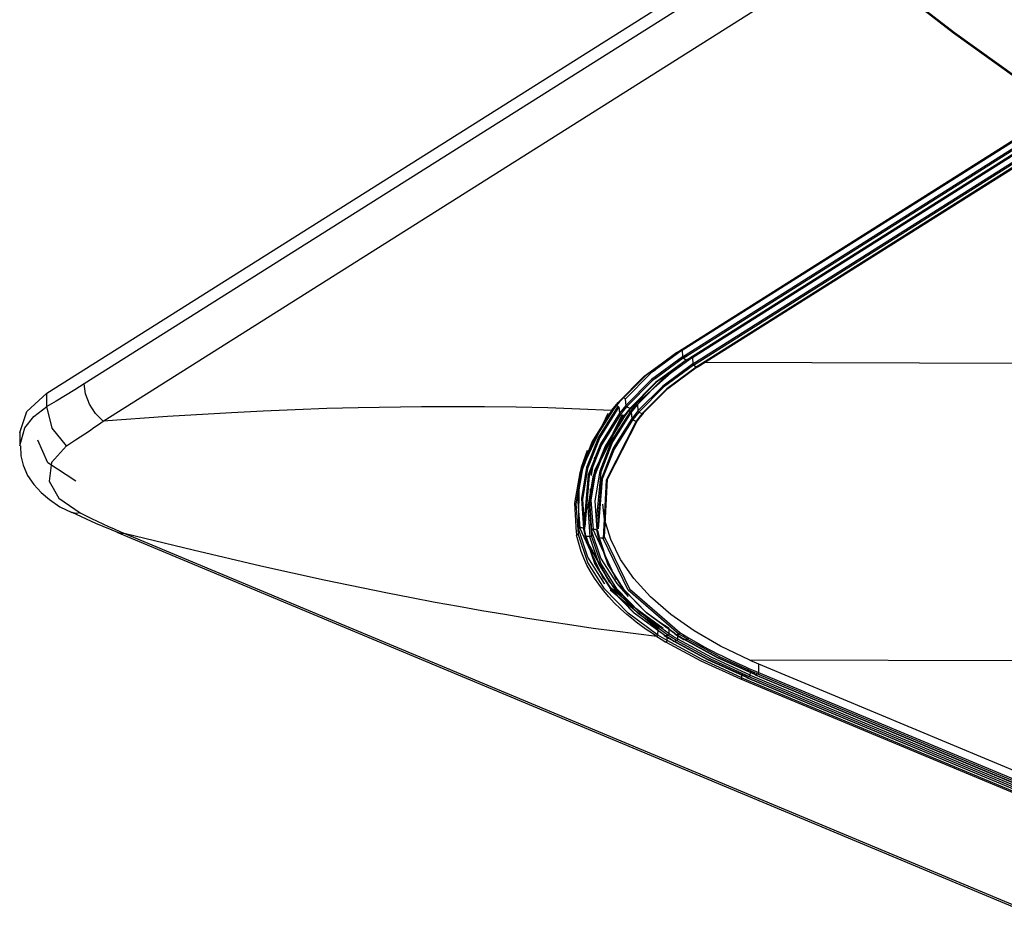
# Model space of a CAD drawing. Units: millimetres. Extents: x 0 to 7591, y 0 to 5414.
# Drawn here: x 3161 to 3271, y 4238 to 4338 of the extents above; entities that cross this region are included whole.
import ezdxf

# ---------------------------------------------------------------- set-up
doc = ezdxf.new("R2010")
doc.units = ezdxf.units.MM
doc.layers.add('LG-Product', color=3, linetype='Continuous')

msp = doc.modelspace()

# ---------------------------------------------------------------- linework, layer by layer
at = {"layer": 'LG-Product', "color": 3, "linetype": 'Continuous'}
for p, q in [((3163.93, 4296.51), (3251.08, 4351.5)), ((3251.08, 4349.9), (3168.1, 4297.54)), ((3170.2, 4293.38), (3253.18, 4345.75)), ((3234, 4300.98), (3276.89, 4328.05)), ((3234.1, 4300.97), (3276.99, 4328.04)), ((3234.7, 4301.29), (3277.59, 4328.35)), ((3234.74, 4300.56), (3277.63, 4327.63)), ((3235.85, 4300.5), (3278.74, 4327.57)), ((3234.82, 4300.42), (3277.71, 4327.49)), ((3235.15, 4300.2), (3278.04, 4327.26)), ((3235.25, 4300.18), (3278.14, 4327.25)), ((3235.89, 4299.77), (3278.78, 4326.84)), ((3235.97, 4299.63), (3278.86, 4326.7)), ((3279.18, 4326.49), (3236.29, 4299.42)), ((3236.39, 4299.41), (3279.28, 4326.47)), ((3234.7, 4301.29), (3234.74, 4300.56)), ((3235.12, 4300.22), (3229.62, 4295.35)), ((3231.7, 4298.13), (3235.31, 4300.81)), ((3235.85, 4300.5), (3235.89, 4299.77)), ((3232.54, 4299.78), (3231.52, 4298.94)), ((3285.6, 4299.79), (3237.21, 4299.92)), ((3163.93, 4295.01), (3163.93, 4296.51)), ((3228.37, 4295.84), (3228.44, 4295.14)), ((3227.67, 4294.97), (3227.75, 4294.27)), ((3229.48, 4295.42), (3229.62, 4295.35)), ((3229.72, 4295.23), (3229.79, 4294.53)), ((3228.81, 4294.56), (3228.94, 4294.5)), ((3229.04, 4294.38), (3229.12, 4293.68)), ((3160.91, 4292.14), (3160.91, 4290.66)), ((3223.2, 4287.07), (3223.15, 4281.4)), ((3224.48, 4285.85), (3224.48, 4284.92)), ((3225.98, 4275.75), (3223.31, 4281.52)), ((3223.93, 4280.63), (3223.73, 4281.46)), ((3171.72, 4281.02), (3273.95, 4238.29)), ((3172.71, 4280.83), (3171.97, 4280.92)), ((3172.71, 4280.83), (3274.67, 4238.21)), ((3224, 4280.65), (3223.84, 4281.37)), ((3227.39, 4275.71), (3224.79, 4281.33)), ((3225.41, 4280.44), (3225.21, 4281.28)), ((3225.49, 4280.46), (3225.32, 4281.18)), ((3226.62, 4275.44), (3224.23, 4279.67)), ((3232.16, 4270.32), (3226.7, 4274.86)), ((3232.03, 4270.17), (3226.69, 4274.56)), ((3233.25, 4270.3), (3232.24, 4270.96)), ((3232.02, 4269.56), (3232.03, 4270.16)), ((3233.25, 4269.69), (3233.25, 4270.3)), ((3233.25, 4270.3), (3233.26, 4270.29)), ((3234.22, 4269.09), (3234.23, 4269.47)), ((3233.03, 4268.94), (3233.03, 4269.31)), ((3242.26, 4266.76), (3243.23, 4266.34)), ((3283.95, 4266.65), (3242.26, 4266.76)), ((3243.23, 4266.34), (3295, 4244.71)), ((3243.23, 4266.34), (3243.23, 4265.38)), ((3241.37, 4264.8), (3241.38, 4265.09)), ((3242.3, 4265.09), (3242.32, 4265.37)), ((3242.3, 4265.09), (3295.01, 4243.06)), ((3242.84, 4265.12), (3295.54, 4243.09)), ((3242.87, 4265.12), (3295.57, 4243.09)), ((3295.83, 4243.17), (3243.13, 4265.2)), ((3243.23, 4265.38), (3295.94, 4243.35)), ((3293.97, 4242.6), (3241.26, 4264.63)), ((3241.37, 4264.8), (3294.07, 4242.77)), ((3241.9, 4264.83), (3294.6, 4242.8)), ((3241.93, 4264.83), (3294.64, 4242.8)), ((3242.2, 4264.91), (3294.9, 4242.88))]:
    msp.add_line(p, q, dxfattribs=at)
for points in [[(3276.89, 4328.05), (3264.95, 4336.62), (3253.18, 4345.75)], [(3276.98, 4328.11), (3265.04, 4336.68), (3253.26, 4345.81)], [(3234.7, 4301.29), (3231.23, 4298.73), (3228.37, 4295.84)], [(3234.69, 4301.35), (3234.7, 4301.32), (3234.7, 4301.29)], [(3227.57, 4295.46), (3230.48, 4298.39), (3234, 4300.98)], [(3234.13, 4301.04), (3230.62, 4298.45), (3227.72, 4295.53)], [(3234.74, 4300.56), (3231.29, 4298.02), (3228.44, 4295.14)], [(3234.82, 4300.42), (3231.38, 4297.89), (3228.54, 4295.02)], [(3235.15, 4300.19), (3231.74, 4297.69), (3228.92, 4294.84)], [(3235.28, 4300.25), (3231.87, 4297.74), (3229.07, 4294.91)], [(3235.85, 4300.5), (3232.49, 4298.03), (3229.72, 4295.23)], [(3234.1, 4300.97), (3234.05, 4300.96), (3234, 4300.98)], [(3234.74, 4300.56), (3234.77, 4300.48), (3234.82, 4300.42)], [(3235.15, 4300.19), (3234.99, 4300.31), (3234.82, 4300.42)], [(3235.15, 4300.19), (3235.2, 4300.17), (3235.25, 4300.18)], [(3235.84, 4300.56), (3235.85, 4300.53), (3235.85, 4300.5)], [(3235.89, 4299.77), (3232.55, 4297.31), (3229.79, 4294.53)], [(3235.97, 4299.63), (3232.64, 4297.18), (3229.89, 4294.4)], [(3236.29, 4299.42), (3232.99, 4296.99), (3230.26, 4294.23)], [(3230.41, 4294.31), (3233.13, 4297.05), (3236.42, 4299.48)], [(3235.89, 4299.77), (3235.92, 4299.69), (3235.97, 4299.63)], [(3236.29, 4299.42), (3236.13, 4299.52), (3235.97, 4299.63)], [(3236.39, 4299.41), (3236.34, 4299.4), (3236.29, 4299.42)], [(3168.1, 4297.54), (3167.06, 4296.88), (3166.02, 4296.25), (3164.97, 4295.62), (3163.93, 4295.01)], [(3170.2, 4293.38), (3169.35, 4294.24), (3168.68, 4295.29), (3168.25, 4296.42), (3168.1, 4297.54)], [(3160.91, 4292.14), (3161.69, 4294.46), (3163.93, 4296.51)], [(3228.27, 4295.97), (3228.34, 4295.91), (3228.37, 4295.84)], [(3160.91, 4290.64), (3161.47, 4292.66), (3162.47, 4293.92), (3163.93, 4295.01)], [(3166.13, 4290.65), (3164.51, 4292.61), (3163.93, 4295.01)], [(3226.86, 4294.57), (3223.3, 4294.73), (3219.75, 4294.86), (3216.22, 4294.94), (3212.69, 4295), (3205.66, 4295), (3198.63, 4294.89), (3195.12, 4294.79), (3191.59, 4294.66), (3188.05, 4294.51), (3184.51, 4294.33), (3177.38, 4293.9), (3170.2, 4293.38)], [(3227.01, 4294.64), (3224.84, 4291.19), (3223.46, 4287.67), (3222.88, 4284.19), (3223.12, 4280.82)], [(3227.57, 4295.09), (3225.43, 4291.68), (3224.06, 4288.21), (3223.49, 4284.78), (3223.73, 4281.46)], [(3227.67, 4294.97), (3225.53, 4291.57), (3224.17, 4288.1), (3223.6, 4284.68), (3223.84, 4281.37)], [(3226.86, 4294.57), (3227.22, 4295.02), (3227.57, 4295.46)], [(3227.01, 4294.64), (3226.96, 4294.57), (3226.86, 4294.57)], [(3227.72, 4295.53), (3227.36, 4295.09), (3227.01, 4294.64)], [(3227.72, 4295.53), (3227.67, 4295.46), (3227.57, 4295.46)], [(3228.44, 4295.14), (3228.09, 4294.71), (3227.75, 4294.27)], [(3228.54, 4295.02), (3228.18, 4294.59), (3227.84, 4294.15)], [(3228.92, 4294.84), (3228.57, 4294.42), (3228.23, 4293.98)], [(3228.37, 4294), (3228.71, 4294.43), (3229.05, 4294.86)], [(3228.44, 4295.14), (3228.47, 4295.07), (3228.54, 4295.02)], [(3228.54, 4295.02), (3228.73, 4294.93), (3228.92, 4294.84)], [(3228.92, 4294.84), (3229.02, 4294.84), (3229.07, 4294.91)], [(3229.62, 4295.35), (3229.27, 4294.93), (3228.94, 4294.5)], [(3229.72, 4295.23), (3229.37, 4294.81), (3229.04, 4294.38)], [(3229.62, 4295.35), (3229.68, 4295.3), (3229.72, 4295.23)], [(3226.44, 4294.23), (3223.64, 4288.33), (3223.07, 4284.86), (3223.31, 4281.52)], [(3226.86, 4294.57), (3224.7, 4291.14), (3223.32, 4287.64)], [(3227.75, 4294.27), (3225.61, 4290.87), (3224.25, 4287.41), (3223.75, 4281.73)], [(3227.84, 4294.15), (3225.71, 4290.75), (3224.35, 4287.3), (3223.86, 4281.62)], [(3228.23, 4293.98), (3226.12, 4290.61), (3224.77, 4287.19), (3224.21, 4283.79), (3224.44, 4280.51)], [(3228.38, 4294.05), (3226.27, 4290.69), (3224.93, 4287.28), (3224.37, 4283.9), (3224.61, 4280.63)], [(3227.99, 4294.05), (3224.95, 4287.84), (3224.39, 4284.47), (3224.62, 4281.21)], [(3228.13, 4294.1), (3225.11, 4287.94), (3224.55, 4284.58), (3224.79, 4281.33)], [(3228.94, 4294.5), (3226.85, 4291.19), (3225.53, 4287.83), (3224.98, 4284.5), (3225.21, 4281.28)], [(3229.04, 4294.38), (3226.96, 4291.07), (3225.64, 4287.72), (3225.15, 4282.26)], [(3229.12, 4293.68), (3227.03, 4290.38), (3225.72, 4287.02), (3225.24, 4281.51)], [(3229.22, 4293.56), (3227.14, 4290.26), (3225.82, 4286.91), (3225.34, 4281.41)], [(3227.75, 4294.27), (3227.78, 4294.2), (3227.84, 4294.15)], [(3227.84, 4294.15), (3228.04, 4294.06), (3228.23, 4293.98)], [(3228.23, 4293.98), (3228.25, 4293.98), (3228.27, 4293.97)], [(3228.27, 4293.97), (3228.33, 4293.97), (3228.37, 4294)], [(3228.94, 4294.5), (3229.01, 4294.45), (3229.04, 4294.38)], [(3229.79, 4294.53), (3229.45, 4294.11), (3229.12, 4293.68)], [(3229.12, 4293.68), (3229.15, 4293.61), (3229.22, 4293.56)], [(3229.89, 4294.4), (3229.54, 4293.99), (3229.22, 4293.56)], [(3229.22, 4293.56), (3229.41, 4293.48), (3229.6, 4293.4)], [(3230.26, 4294.23), (3229.92, 4293.82), (3229.6, 4293.4)], [(3229.73, 4293.42), (3230.05, 4293.84), (3230.39, 4294.25)], [(3229.79, 4294.53), (3229.82, 4294.46), (3229.89, 4294.4)], [(3229.89, 4294.4), (3230.07, 4294.32), (3230.26, 4294.23)], [(3230.41, 4294.31), (3230.36, 4294.23), (3230.26, 4294.23)], [(3166.13, 4290.65), (3167.14, 4291.31), (3168.16, 4291.99), (3168.67, 4292.33), (3169.18, 4292.68), (3169.69, 4293.03), (3170.2, 4293.38)], [(3229.6, 4293.4), (3226.24, 4286.82), (3225.92, 4280.33)], [(3226.08, 4280.45), (3226.4, 4286.92), (3229.74, 4293.48)], [(3229.73, 4293.42), (3229.67, 4293.39), (3229.6, 4293.4)], [(3160.99, 4290.65), (3161.04, 4289.53), (3161.28, 4288.47), (3161.78, 4287.35), (3162.47, 4286.34), (3163.31, 4285.45), (3164.24, 4284.66), (3165.39, 4283.86), (3166.73, 4283.22), (3166.73, 4283.21)], [(3167.16, 4286.7), (3164.04, 4288.74), (3162.93, 4291.27)], [(3166.13, 4290.65), (3164.46, 4288.8), (3164.19, 4286.72), (3165.26, 4284.8), (3167.63, 4283.16)], [(3224.12, 4290.12), (3223.48, 4288.23), (3223.29, 4287.47)], [(3224.96, 4289.37), (3224.6, 4287.61), (3224.57, 4287.32)], [(3223.32, 4287.64), (3222.73, 4284.25), (3222.91, 4280.97)], [(3224.38, 4284.35), (3224.37, 4284.07), (3224.36, 4283.78)], [(3242.26, 4266.76), (3239, 4268.33), (3236.07, 4270.02), (3233.46, 4271.85), (3231.2, 4273.81), (3229.32, 4275.86), (3227.84, 4277.99), (3226.75, 4280.21), (3226.08, 4282.48), (3225.86, 4284.13)], [(3166.73, 4283.24), (3169.36, 4282.03), (3171.98, 4280.93)], [(3167.63, 4283.16), (3167.15, 4283.11), (3166.73, 4283.21)], [(3167.63, 4283.16), (3168.89, 4282.55), (3170.16, 4281.96), (3170.8, 4281.67), (3171.43, 4281.39), (3172.07, 4281.11), (3172.71, 4280.83)], [(3223.31, 4281.52), (3223.2, 4281.49), (3223.15, 4281.4)], [(3223.73, 4281.46), (3223.68, 4281.47), (3223.63, 4281.48), (3223.57, 4281.49), (3223.52, 4281.49), (3223.41, 4281.51), (3223.31, 4281.52)], [(3223.67, 4282.48), (3223.71, 4282.13), (3223.74, 4281.78)], [(3223.84, 4281.37), (3223.81, 4281.43), (3223.73, 4281.46)], [(3225.15, 4282.26), (3225.19, 4281.91), (3225.23, 4281.56)], [(3231.89, 4269.4), (3229.55, 4269.68), (3227.22, 4269.98), (3224.81, 4270.3), (3222.41, 4270.65), (3219.94, 4271.02), (3217.47, 4271.41), (3214.94, 4271.83), (3212.41, 4272.26), (3209.81, 4272.72), (3207.21, 4273.2), (3204.55, 4273.71), (3201.89, 4274.23), (3194.82, 4275.68), (3187.78, 4277.23), (3180.24, 4279), (3172.71, 4280.83)], [(3222.91, 4280.97), (3222.94, 4280.84), (3222.96, 4280.7)], [(3223.12, 4280.82), (3223.07, 4280.73), (3222.96, 4280.7)], [(3223.02, 4280.44), (3222.99, 4280.57), (3222.96, 4280.7)], [(3225.94, 4274.51), (3225.42, 4275.21), (3224.93, 4275.91), (3224.49, 4276.63), (3224.1, 4277.36), (3223.76, 4278.11), (3223.47, 4278.87), (3223.23, 4279.65), (3223.02, 4280.44)], [(3223.15, 4281.4), (3223.14, 4281.11), (3223.12, 4280.82)], [(3232.02, 4269.56), (3228.68, 4272.01), (3226.05, 4274.7), (3224.19, 4277.65), (3223.12, 4280.82)], [(3226.09, 4275.27), (3226.07, 4275.3), (3224.21, 4278.24), (3223.15, 4281.4)], [(3223.92, 4280.66), (3223.88, 4281.02), (3223.84, 4281.37)], [(3232.68, 4269.57), (3229.38, 4271.99), (3226.8, 4274.64), (3224.97, 4277.54), (3223.92, 4280.66)], [(3224.02, 4280.57), (3223.95, 4280.6), (3223.92, 4280.66)], [(3232.77, 4269.49), (3229.48, 4271.91), (3226.9, 4274.55), (3225.07, 4277.45), (3224.02, 4280.57)], [(3224.44, 4280.51), (3224.39, 4280.52), (3224.34, 4280.53), (3224.28, 4280.53), (3224.23, 4280.54), (3224.13, 4280.55), (3224.02, 4280.57)], [(3224.61, 4280.63), (3224.55, 4280.54), (3224.44, 4280.51)], [(3233.12, 4269.53), (3229.85, 4271.93), (3227.29, 4274.55), (3225.48, 4277.42), (3224.44, 4280.51)], [(3224.62, 4281.21), (3224.61, 4280.92), (3224.61, 4280.63)], [(3233.25, 4269.69), (3229.99, 4272.08), (3227.44, 4274.69), (3225.64, 4277.55), (3224.61, 4280.63)], [(3224.79, 4281.33), (3224.68, 4281.3), (3224.62, 4281.21)], [(3228.74, 4273.85), (3227.46, 4275.29), (3225.66, 4278.14), (3224.62, 4281.21)], [(3225.21, 4281.28), (3225.16, 4281.28), (3225.11, 4281.29), (3225.05, 4281.3), (3225, 4281.3), (3224.89, 4281.32), (3224.79, 4281.33)], [(3225.32, 4281.18), (3225.29, 4281.24), (3225.21, 4281.28)], [(3225.4, 4280.48), (3225.36, 4280.83), (3225.32, 4281.18)], [(3225.51, 4280.38), (3225.43, 4280.41), (3225.4, 4280.48)], [(3233.91, 4269.71), (3230.69, 4272.06), (3228.19, 4274.63), (3226.42, 4277.44), (3225.4, 4280.48)], [(3225.92, 4280.33), (3225.85, 4280.34), (3225.77, 4280.35), (3225.64, 4280.36), (3225.51, 4280.38)], [(3234, 4269.63), (3230.79, 4271.98), (3228.29, 4274.54), (3226.52, 4277.35), (3225.51, 4280.38)], [(3226.08, 4280.45), (3226.03, 4280.36), (3225.92, 4280.33)], [(3226.08, 4280.45), (3228.84, 4274.7), (3234.47, 4269.84)], [(3232.6, 4270.28), (3229.3, 4272.7), (3226.72, 4275.35), (3224.27, 4279.75)], [(3234.34, 4269.67), (3228.69, 4274.55), (3225.92, 4280.33)], [(3231.89, 4269.4), (3231.29, 4269.79), (3230.7, 4270.19), (3230.14, 4270.59), (3229.59, 4271), (3229.06, 4271.42), (3228.55, 4271.85), (3227.83, 4272.49), (3227.15, 4273.15), (3226.53, 4273.83), (3225.94, 4274.51)], [(3232.02, 4269.56), (3231.98, 4269.45), (3231.89, 4269.4)], [(3231.89, 4269.4), (3232.39, 4269.09), (3232.9, 4268.78)], [(3233.03, 4268.94), (3232.52, 4269.25), (3232.02, 4269.56)], [(3232.68, 4269.57), (3232.71, 4269.51), (3232.77, 4269.49)], [(3232.72, 4269.51), (3233.21, 4269.2), (3233.71, 4268.9)], [(3232.77, 4269.49), (3232.94, 4269.51), (3233.12, 4269.53)], [(3233.76, 4268.89), (3233.26, 4269.19), (3232.77, 4269.49)], [(3233.12, 4269.53), (3233.13, 4269.54), (3233.15, 4269.54)], [(3234.1, 4268.93), (3233.6, 4269.23), (3233.12, 4269.53)], [(3233.15, 4269.54), (3233.22, 4269.6), (3233.25, 4269.69)], [(3234.22, 4269.09), (3233.73, 4269.39), (3233.25, 4269.69)], [(3233.91, 4269.71), (3233.94, 4269.65), (3234, 4269.63)], [(3233.95, 4269.64), (3234.42, 4269.35), (3234.9, 4269.06)], [(3234, 4269.63), (3234.17, 4269.65), (3234.34, 4269.67)], [(3234.95, 4269.05), (3234.47, 4269.34), (3234, 4269.63)], [(3234.47, 4269.84), (3234.43, 4269.73), (3234.34, 4269.67)], [(3235.29, 4269.09), (3234.81, 4269.38), (3234.34, 4269.67)], [(3234.47, 4269.84), (3234.93, 4269.55), (3235.41, 4269.26)], [(3233.03, 4268.94), (3232.99, 4268.84), (3232.9, 4268.78)], [(3241.26, 4264.63), (3236.82, 4266.65), (3232.9, 4268.78)], [(3241.37, 4264.8), (3236.94, 4266.82), (3233.03, 4268.94)], [(3241.87, 4264.9), (3237.51, 4266.88), (3233.67, 4268.96)], [(3233.71, 4268.9), (3233.73, 4268.89), (3233.76, 4268.89)], [(3233.76, 4268.89), (3233.93, 4268.91), (3234.1, 4268.93)], [(3241.93, 4264.83), (3237.59, 4266.81), (3233.76, 4268.89)], [(3234.1, 4268.93), (3234.18, 4268.99), (3234.22, 4269.09)], [(3242.2, 4264.91), (3237.89, 4266.87), (3234.1, 4268.93)], [(3242.3, 4265.09), (3238.01, 4267.04), (3234.22, 4269.09)], [(3242.8, 4265.18), (3238.58, 4267.1), (3234.87, 4269.12)], [(3234.9, 4269.06), (3234.93, 4269.05), (3234.95, 4269.05)], [(3234.95, 4269.05), (3235.12, 4269.07), (3235.29, 4269.09)], [(3242.87, 4265.12), (3238.66, 4267.03), (3234.95, 4269.05)], [(3235.41, 4269.26), (3235.38, 4269.15), (3235.29, 4269.09)], [(3243.13, 4265.2), (3238.96, 4267.1), (3235.29, 4269.09)], [(3235.41, 4269.26), (3236.28, 4268.75), (3237.18, 4268.25), (3237.64, 4268), (3238.11, 4267.76), (3238.59, 4267.51), (3239.08, 4267.27), (3240.07, 4266.79), (3241.1, 4266.31), (3241.62, 4266.08), (3242.15, 4265.84), (3242.69, 4265.61), (3243.23, 4265.38)], [(3242.2, 4264.91), (3242.27, 4264.98), (3242.3, 4265.09)], [(3242.81, 4265.15), (3242.84, 4265.12), (3242.87, 4265.12)], [(3243.13, 4265.2), (3243, 4265.16), (3242.87, 4265.12)], [(3243.23, 4265.38), (3243.2, 4265.27), (3243.13, 4265.2)], [(3241.37, 4264.8), (3241.33, 4264.7), (3241.26, 4264.63)], [(3241.88, 4264.86), (3241.9, 4264.83), (3241.93, 4264.83)], [(3242.2, 4264.91), (3242.07, 4264.87), (3241.93, 4264.83)]]:
    msp.add_lwpolyline(points, dxfattribs=at)

doc.saveas('drawing.dxf')
